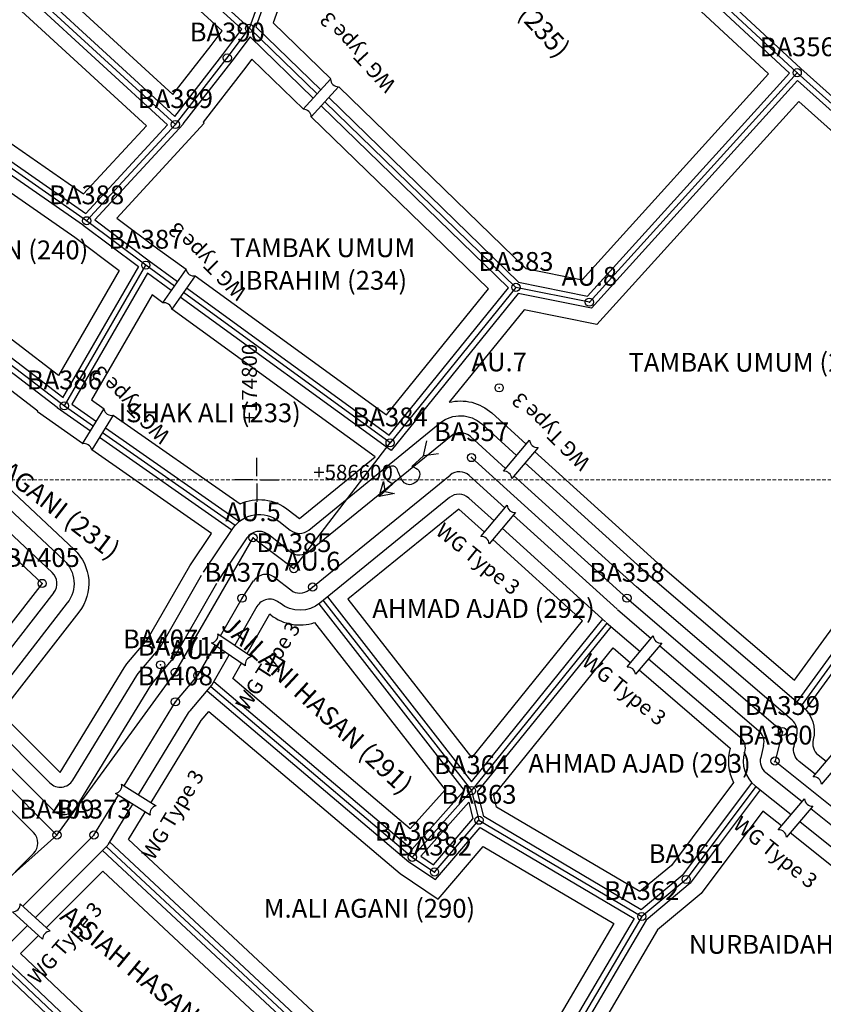
# Model space of a CAD drawing. Units: inches. Extents: x -88763 to -20466, y -21900 to 27898.
# Drawn here: x -29830 to -29612, y 11465 to 11732 of the extents above; entities that cross this region are included whole.
import ezdxf
from ezdxf.enums import TextEntityAlignment as Align

# ---------------------------------------------------------------- set-up
doc = ezdxf.new("R2010")
doc.units = ezdxf.units.IN
doc.header["$MEASUREMENT"] = 0
doc.linetypes.add('DASHDOT', pattern=[1, 0.5, -0.25, 0, -0.25])
doc.linetypes.add('DASHEDX2', pattern=[1.5, 1, -0.5])
for name, color, linetype in [('BANGUNAN', 5, 'Continuous'), ('BULAT1', 7, 'Continuous'), ('Double', 144, 'Continuous'), ('Grid', 7, 'Continuous'), ('Nama 1', 7, 'Continuous'), ('PATOK1', 7, 'Continuous'), ('tambak', 7, 'Continuous'), ('Tanggul', 7, 'Continuous')]:
    doc.layers.add(name, color=color, linetype=linetype)
doc.layers.add('Sal_existing', color=1, linetype='Continuous', lineweight=15)
doc.styles.add('L100', font='simplex.shx', dxfattribs={"height": 2.54})
doc.styles.add('L80', font='simplex.shx', dxfattribs={"height": 2.03})

msp = doc.modelspace()

# ---------------------------------------------------------------- linework, layer by layer
at = {"layer": 'BANGUNAN', "lineweight": -3}
for points in [[(-29716.51, 11614.35), (-29720.58, 11613.8), (-29719.7, 11617.81)], [(-29720.58, 11613.8), (-29723.77, 11610.86)], [(-29728.82, 11606.21), (-29732.63, 11602.7)]]:
    msp.add_lwpolyline(points, dxfattribs=at)
msp.add_lwpolyline([(-29732.63, 11602.7), (-29731.47, 11606.81), (-29731.09, 11604.12), (-29728.44, 11603.52)], close=True, dxfattribs=at)
msp.add_open_spline([(-29723.77, 11610.86), (-29722.99, 11610.61), (-29721.47, 11610.14), (-29721.53, 11607.03), (-29725.05, 11605.01), (-29727.19, 11608.15), (-29728.05, 11611.89), (-29731.77, 11610.01), (-29730.93, 11607.15), (-29729.54, 11606.53), (-29728.82, 11606.21)], degree=3, knots=[0, 0, 0, 0, 2.19934, 4.268021, 7.681409, 11.019393, 13.992759, 16.863103, 18.986773, 21.280737, 21.280737, 21.280737, 21.280737], dxfattribs=at)
at = {"layer": 'BULAT1', "color": 1, "ltscale": 10}
for centre in [(-29767.9, 11730), (-29773.93, 11721.95), (-29619, 11717.92), (-29788.02, 11703.84), (-29812.16, 11677.68), (-29796.06, 11665.61), (-29695.46, 11659.57), (-29675.5, 11655.54), (-29675.5, 11655.54), (-29675.5, 11655.54), (-29700.02, 11632.26), (-29700.02, 11632.26), (-29700.02, 11632.26), (-29818.2, 11627.38), (-29729.67, 11617.32), (-29707.53, 11613.3), (-29766.93, 11591.52), (-29766.93, 11591.52), (-29766.93, 11591.52), (-29755.82, 11583.12), (-29824.23, 11579.09), (-29750.73, 11578.1), (-29750.73, 11578.1), (-29750.73, 11578.1), (-29769.91, 11575.07), (-29665.28, 11575.07), (-29792.04, 11556.96), (-29788.02, 11554.95), (-29781.93, 11554.08), (-29781.93, 11554.08), (-29781.93, 11554.08), (-29788.02, 11546.9), (-29623.03, 11538.85), (-29625.04, 11530.8), (-29707.53, 11522.76), (-29705.52, 11514.71), (-29820.21, 11510.68), (-29810.15, 11510.68), (-29723.63, 11504.65), (-29717.59, 11500.62), (-29649.19, 11498.61), (-29661.26, 11488.55)]:
    msp.add_circle(centre, 1.11, dxfattribs=at)
for p in [(-29767.9, 11730), (-29773.93, 11721.95), (-29619, 11717.92), (-29788.02, 11703.84), (-29812.16, 11677.68), (-29796.06, 11665.61), (-29695.46, 11659.57), (-29675.5, 11655.54), (-29675.5, 11655.54), (-29675.5, 11655.54), (-29700.02, 11632.26), (-29700.02, 11632.26), (-29700.02, 11632.26), (-29818.2, 11627.38), (-29729.67, 11617.32), (-29707.53, 11613.3), (-29766.93, 11591.52), (-29766.93, 11591.52), (-29766.93, 11591.52), (-29755.82, 11583.12), (-29824.23, 11579.09), (-29750.73, 11578.1), (-29750.73, 11578.1), (-29750.73, 11578.1), (-29769.91, 11575.07), (-29665.28, 11575.07), (-29792.04, 11556.96), (-29788.02, 11554.95), (-29781.93, 11554.08), (-29781.93, 11554.08), (-29781.93, 11554.08), (-29788.02, 11546.9), (-29623.03, 11538.85), (-29625.04, 11530.8), (-29707.53, 11522.76), (-29705.52, 11514.71), (-29820.21, 11510.68), (-29810.15, 11510.68), (-29723.63, 11504.65), (-29717.59, 11500.62), (-29649.19, 11498.61), (-29661.26, 11488.55)]:
    msp.add_point(p, dxfattribs=at)
at = {"layer": 'Double', "color": 6}
for p, q in [((-29753.29, 11708), (-29745.85, 11716.19)), ((-29743.65, 11714.13), (-29751.09, 11705.94)), ((-29791.45, 11655.39), (-29785.12, 11664.47)), ((-29782.67, 11662.71), (-29789, 11653.63)), ((-29813.29, 11617.05), (-29807.44, 11626.45)), ((-29804.91, 11624.82), (-29810.75, 11615.42)), ((-29698.88, 11609.6), (-29691.74, 11618.06)), ((-29689.46, 11616.07), (-29696.6, 11607.62)), ((-29704.99, 11591.87), (-29697.85, 11600.33)), ((-29695.58, 11598.34), (-29702.72, 11589.89)), ((-29776.49, 11565.37), (-29767.31, 11559.19)), ((-29665.26, 11556.37), (-29658.12, 11564.82)), ((-29769.03, 11556.72), (-29778.21, 11562.9)), ((-29655.85, 11562.84), (-29662.99, 11554.39)), ((-29614.68, 11526.51), (-29607.54, 11534.97)), ((-29605.27, 11532.98), (-29612.41, 11524.53)), ((-29802.64, 11524.54), (-29793.27, 11518.65)), ((-29794.92, 11516.12), (-29804.29, 11522.01)), ((-29624.16, 11512.1), (-29617.02, 11520.56)), ((-29614.75, 11518.57), (-29621.89, 11510.12)), ((-29830.2, 11492.03), (-29822.04, 11484.55)), ((-29824.11, 11482.36), (-29832.27, 11489.83))]:
    msp.add_line(p, q, dxfattribs=at)
at = {"layer": 'Double', "color": 144}
for points in [[(-30031.34, 12112.3), (-29947.87, 12030.82), (-29928.57, 12007.65), (-29916.67, 12015.58), (-29842.6, 11951.8), (-29844.6, 11945.8), (-29779.61, 11892.99), (-29779.65, 11892.95), (-29717.69, 11838.98), (-29727.77, 11820.84), (-29617.99, 11719.04)], [(-29746.35, 11711.15), (-29694.73, 11660.97), (-29676.05, 11657.19), (-29621.12, 11717.83), (-29729.53, 11818.35), (-29738.4, 11807.7), (-29766.15, 11730.4), (-29748.52, 11713.26)], [(-29844.03, 11757.23), (-29788.2, 11706.06), (-29775.13, 11722.86), (-29769.93, 11729.8), (-29845.61, 11798.61)], [(-29865.03, 11719.56), (-29857.43, 11711.01), (-29812.38, 11679.67), (-29790.15, 11703.75), (-29845.98, 11754.92)], [(-29750.55, 11711.02), (-29767.72, 11727.72), (-29772.73, 11721.03), (-29785.97, 11704.01), (-29785.88, 11703.93), (-29809.92, 11677.89), (-29795.16, 11666.82)], [(-29618, 11719.05), (-29540.52, 11649.73), (-29556.65, 11627.56), (-29508.39, 11581.23), (-29472, 11619.65), (-29432.13, 11567.19), (-29434.06, 11563.33), (-29405.62, 11536.79), (-29389.55, 11548.85), (-29328.25, 11493.69), (-29298.5, 11465.92), (-29297.14, 11465.92), (-29272.29, 11467.99), (-29245.51, 11436.74), (-29269.29, 11436.74), (-29221.62, 11389.07), (-29078.85, 11272.44), (-29024.52, 11232.19), (-28924.04, 11147.79), (-28874.35, 11125.02), (-28932.3, 11035.05)], [(-29619.24, 11546.63), (-29559.86, 11628.27), (-29544.57, 11649.3), (-29618.89, 11715.8), (-29674.96, 11653.89), (-29694.86, 11657.91), (-29729.4, 11615.26), (-29786.7, 11656.93)], [(-29784.97, 11659.41), (-29729.94, 11619.38), (-29697.5, 11659.45), (-29748.38, 11708.92)], [(-29869.97, 11668.98), (-29876.61, 11674.06), (-29857.93, 11707.68), (-29813.02, 11676.44)], [(-29813.07, 11676.48), (-29798.04, 11665.21), (-29818.68, 11629.56)], [(-29818.64, 11629.62), (-29867.57, 11667.14)], [(-29795.17, 11666.82), (-29787.41, 11661.18)], [(-29869.35, 11664.7), (-29820.17, 11626.99), (-29820.2, 11626.94), (-29811.1, 11620.57)], [(-29789.14, 11658.71), (-29795.6, 11663.4), (-29816.2, 11627.82), (-29809.5, 11623.14)], [(-29570.37, 11498.1), (-29511.78, 11567.68), (-29509.96, 11578.56), (-29558.44, 11625.09), (-29616.8, 11544.85)], [(-29807.03, 11621.41), (-29770.64, 11595.96)], [(-29808.62, 11618.84), (-29772.64, 11593.68)], [(-29746.71, 11575.4), (-29707.51, 11525.18), (-29671.85, 11569.34)], [(-29749.06, 11573.5), (-29709.5, 11522.82), (-29723.78, 11506.75), (-29777.58, 11552.37)], [(-29631.41, 11524.82), (-29650.29, 11499.66), (-29661.41, 11490.39), (-29704.21, 11515.69), (-29705.89, 11522.39), (-29669.61, 11567.31)], [(-29779.38, 11549.93), (-29724.54, 11503.44), (-29717.32, 11498.63), (-29705.2, 11512.76), (-29663.32, 11488.02), (-29682.6, 11455.25), (-29701.87, 11434.05), (-29748.94, 11455.62), (-29805.93, 11508.81)], [(-29629.06, 11522.94), (-29648.08, 11497.56), (-29660.09, 11487.56), (-29678.84, 11455.69), (-29658.74, 11454.35)], [(-29708.31, 11519.62), (-29721.35, 11504.94), (-29717.87, 11502.62), (-29707.18, 11515.1)], [(-29708.31, 11519.62), (-29707.18, 11515.1)], [(-29807.83, 11506.46), (-29751.7, 11454.07), (-29770.35, 11422.36), (-29801.13, 11445.44), (-29835.9, 11478.39)], [(-29872.1, 11443.98), (-29832.47, 11404.36), (-29804.09, 11444.09), (-29838.04, 11476.25)]]:
    msp.add_lwpolyline(points, dxfattribs=at)
at = {"layer": 'Double', "color": 6}
for points in [[(-29743.64, 11714.13), (-29692.77, 11664.68), (-29677.49, 11661.59), (-29626.78, 11717.58), (-29729.15, 11812.51), (-29734.85, 11805.67), (-29761.48, 11731.48), (-29745.81, 11716.24)], [(-29841.43, 11760.31), (-29788.7, 11711.97), (-29778.33, 11725.31), (-29775.34, 11729.29), (-29848.21, 11795.53)], [(-29862.41, 11722.67), (-29854.74, 11714.04), (-29812.96, 11684.98), (-29795.85, 11703.51), (-29848.58, 11751.85)], [(-29753.25, 11708.04), (-29767.24, 11721.64), (-29769.53, 11718.59), (-29780.52, 11704.47), (-29780.18, 11704.17), (-29803.94, 11678.43), (-29792.78, 11670.06), (-29785.11, 11664.48)], [(-29782.67, 11662.71), (-29730.66, 11624.89), (-29702.94, 11659.13), (-29751.09, 11705.94)], [(-29867.6, 11672.23), (-29871.4, 11675.14), (-29856.57, 11701.84), (-29815.4, 11673.2), (-29803.31, 11664.13), (-29819.83, 11635.61), (-29865.2, 11670.39)], [(-29750.21, 11568.43), (-29714.73, 11522.99), (-29724.18, 11512.36), (-29772.42, 11553.27), (-29770.05, 11557.4)], [(-29636.31, 11525), (-29653.22, 11502.45), (-29661.8, 11495.3), (-29700.72, 11518.29), (-29701.5, 11521.42), (-29669.05, 11561.6), (-29664.29, 11557.52)], [(-29778.91, 11544.26), (-29726.97, 11500.22), (-29716.58, 11493.3), (-29704.34, 11507.58), (-29668.83, 11486.6), (-29685.86, 11457.64), (-29702.87, 11438.93), (-29746.67, 11459), (-29800.75, 11509.48), (-29796.2, 11516.92)], [(-29794.62, 11519.5), (-29780.98, 11541.82), (-29778.91, 11544.26)], [(-29623.27, 11513.16), (-29628.33, 11517.2), (-29645.15, 11494.77), (-29656.98, 11484.92), (-29672.06, 11459.27), (-29658.62, 11458.37)], [(-29823.09, 11485.51), (-29807.73, 11500.86), (-29756.81, 11453.33), (-29771.54, 11428.28), (-29798.53, 11448.52), (-29830.13, 11478.46), (-29825.22, 11483.37)]]:
    msp.add_lwpolyline(points, dxfattribs=at)
for points in [[(-29768.55, 11560.03), (-29762.39, 11570.79), (-29762.05, 11570.52, 0.252232), (-29750.21, 11568.43)], [(-29662, 11555.56), (-29637.22, 11534.32, 0.191457), (-29636.31, 11525)], [(-29655.6, 11458.17), (-29592.97, 11454), (-29590.93, 11456.04), (-29574.25, 11476.56), (-29580.31, 11479.16, -0.067565), (-29582.17, 11480.27), (-29620.92, 11511.27)]]:
    msp.add_lwpolyline(points, format="xyb", dxfattribs=at)
for centre, radius, start, end in [((-29743.77, 11716.2), 2.08, 180.3022, 273.3886), ((-29753.28, 11705.81), 2.19, 3.405, 90.3364), ((-29783.06, 11664.75), 2.08, 187.6672, 280.7536), ((-29791.15, 11653.22), 2.19, 10.77, 97.7014), ((-29805.4, 11626.84), 2.08, 190.6654, 283.7518), ((-29812.88, 11614.9), 2.19, 13.7682, 100.6996), ((-29689.66, 11618.14), 2.08, 182.3567, 275.4431), ((-29698.79, 11607.41), 2.19, 5.4595, 92.3909), ((-29695.78, 11600.41), 2.08, 182.3567, 275.4431), ((-29704.9, 11589.68), 2.19, 5.4595, 92.3909), ((-29778.52, 11564.95), 2.08, 278.5956, 11.682), ((-29656.04, 11564.91), 2.08, 182.3567, 275.4431), ((-29766.86, 11557.04), 2.19, 101.6984, 188.6298), ((-29665.17, 11554.18), 2.19, 5.4595, 92.3909), ((-29614.59, 11524.32), 2.19, 5.4595, 92.3909), ((-29804.67, 11524.05), 2.08, 280.3911, 13.4775), ((-29614.95, 11520.64), 2.08, 182.3567, 275.4431), ((-29792.76, 11516.51), 2.19, 103.4939, 190.4253), ((-29624.07, 11509.91), 2.19, 5.4595, 92.3909), ((-29832.28, 11491.91), 2.08, 270.0674, 3.1538), ((-29821.92, 11482.36), 2.19, 93.1702, 180.1016)]:
    msp.add_arc(centre, radius, start, end, dxfattribs=at)
at = {"layer": 'Grid', "color": 3, "linetype": 'DASHDOT', "lineweight": 30, "ltscale": 10}
for points in [[(-29765.88, 11608.27), (-29765.88, 11615.31)], [(-29766.89, 11607.26), (-29773.93, 11607.26)], [(-29765.88, 11606.26), (-29765.88, 11599.21)], [(-29764.88, 11607.26), (-29757.84, 11607.26)]]:
    msp.add_lwpolyline(points, dxfattribs=at)
at = {"layer": 'Grid', "color": 0, "linetype": 'DASHEDX2', "lineweight": 5}
msp.add_lwpolyline([(-34997.19, 11607.26), (-26949.03, 11607.26)], dxfattribs=at)
at = {"layer": 'Grid', "color": 3, "linetype": 'DASHDOT', "lineweight": 30, "ltscale": 10}
msp.add_point((-29765.88, 11607.26), dxfattribs=at)
at = {"layer": 'Sal_existing', "color": 2, "lineweight": 30, "ltscale": 10}
for p, q in [((-29882.66, 11639.38), (-29821.48, 11582.03)), ((-29821.06, 11576.62), (-29844.86, 11546.01)), ((-29826.56, 11511.34), (-29855.25, 11540.03)), ((-29844.53, 11540.7), (-29821.27, 11517.44))]:
    msp.add_line(p, q, dxfattribs=at)
at = {"layer": 'Sal_existing', "color": 1, "lineweight": 30, "ltscale": 10}
for p, q in [((-29751.65, 11577.35), (-29713.37, 11608.54)), ((-29708.13, 11608.41), (-29698.44, 11599.64)), ((-29696.2, 11597.61), (-29667.98, 11572.08)), ((-29769.91, 11575.07), (-29766.76, 11579.75)), ((-29760.93, 11580.65), (-29756.69, 11577.31)), ((-29775.75, 11564.87), (-29769.91, 11575.07)), ((-29781.93, 11554.08), (-29777.25, 11562.25)), ((-29794.36, 11551.87), (-29788.07, 11559.28)), ((-29788.02, 11546.9), (-29781.93, 11554.08)), ((-29815, 11518.19), (-29794.72, 11551.36)), ((-29801.95, 11524.1), (-29788.02, 11546.9)), ((-29810.15, 11510.68), (-29803.52, 11521.52)), ((-29829.47, 11491.36), (-29810.15, 11510.68)), ((-29847.9, 11484.31), (-29826.56, 11505.65))]:
    msp.add_line(p, q, dxfattribs=at)
at = {"layer": 'Sal_existing', "color": 1, "lineweight": 30}
for p, q in [((-29667.9, 11572.01), (-29658.71, 11564.13)), ((-29656.41, 11562.17), (-29629.42, 11539.03)), ((-29627.55, 11527.66), (-29617.69, 11519.77)), ((-29615.33, 11517.88), (-29577.25, 11487.42))]:
    msp.add_line(p, q, dxfattribs=at)
at = {"layer": 'Sal_existing', "color": 2, "lineweight": 30}
msp.add_line((-29628.14, 11535), (-29628.94, 11531.78), dxfattribs=at)
at = {"layer": 'Sal_existing', "color": 1, "lineweight": -3, "ltscale": 10}
for points in [[(-29788.27, 11659.94), (-29796.06, 11665.61)], [(-29820.21, 11510.68), (-29788.02, 11554.95), (-29766.93, 11591.52), (-29755.82, 11583.12), (-29729.67, 11617.32), (-29785.83, 11658.17)], [(-29695.46, 11659.57), (-29729.67, 11617.32)], [(-29750.73, 11578.1), (-29750.73, 11578.1)]]:
    msp.add_lwpolyline(points, dxfattribs=at)
at = {"layer": 'Sal_existing', "color": 1, "lineweight": 30, "ltscale": 10}
msp.add_lwpolyline([(-29698.26, 11610.33), (-29707.85, 11619.01, 0.370477), (-29713.1, 11619.15), (-29751.73, 11587.66, -0.351543), (-29756.77, 11587.63), (-29762.75, 11592.35, 0.436499), (-29768.58, 11591.44), (-29776.58, 11579.57)], format="xyb", dxfattribs=at)
for points in [[(-29662.58, 11578.05), (-29696.02, 11608.31)], [(-29776.89, 11579.07), (-29788.91, 11558.08)]]:
    msp.add_lwpolyline(points, dxfattribs=at)
for centre, start, end in [((-29710.83, 11605.42), 47.8624, 129.1764), ((-29763.42, 11577.5), 51.7015, 146.0264), ((-29754.19, 11580.47), 231.7015, 309.1764), ((-29791.29, 11549.26), 139.7083, 148.5704), ((-29818.43, 11520.28), 225, 328.5704), ((-29829.41, 11508.5), 315, 45)]:
    msp.add_arc(centre, 4.02, start, end, dxfattribs=at)
at = {"layer": 'Sal_existing', "color": 2, "lineweight": 30, "ltscale": 10}
msp.add_arc((-29824.23, 11579.09), 4.02, 322.125, 46.8476, dxfattribs=at)
at = {"layer": 'Sal_existing', "color": 1, "lineweight": 30}
for centre, start, end in [((-29632.04, 11535.98), 345.9638, 49.3987), ((-29625.04, 11530.8), 165.9638, 231.3402)]:
    msp.add_arc(centre, 4.02, start, end, dxfattribs=at)
at = {"layer": 'tambak', "lineweight": -3, "ltscale": 10}
for points in [[(-29749.53, 11712.14), (-29767.9, 11730), (-29739.73, 11808.47), (-29729.67, 11820.54), (-29619, 11717.92), (-29675.5, 11655.54), (-29695.46, 11659.57), (-29747.37, 11710.04)], [(-29845, 11756.08), (-29788.02, 11703.84), (-29773.93, 11721.95), (-29767.9, 11730), (-29844.64, 11799.76)], [(-29868.46, 11665.92), (-29818.2, 11627.38), (-29796.06, 11665.61), (-29812.16, 11677.68), (-29858.44, 11709.88), (-29866.01, 11718.4)], [(-29568.92, 11497.48), (-29510.35, 11567.02), (-29508.34, 11579.09), (-29558.64, 11627.38), (-29542.55, 11649.51), (-29619, 11717.92)], [(-29788.02, 11703.84), (-29812.16, 11677.68)], [(-29818.2, 11627.38), (-29810.3, 11621.86)], [(-29558.64, 11627.38), (-29617.94, 11545.85)], [(-29807.82, 11620.13), (-29771.75, 11594.89)], [(-29707.53, 11613.3), (-29665.28, 11575.07), (-29623.03, 11538.85), (-29625.04, 11530.8)], [(-29747.93, 11574.5), (-29707.53, 11522.76), (-29723.63, 11504.65), (-29717.59, 11500.62), (-29705.52, 11514.71), (-29661.26, 11488.55)], [(-29670.73, 11568.33), (-29707.53, 11522.76), (-29705.52, 11514.71)], [(-29778.4, 11551.09), (-29723.63, 11504.65)], [(-29625.27, 11530.5), (-29625.04, 11530.8), (-29574.74, 11490.56), (-29560.66, 11484.53), (-29514.38, 11444.29), (-29496.27, 11458.37), (-29492.25, 11460.38)], [(-29630.23, 11523.88), (-29649.19, 11498.61), (-29661.26, 11488.55), (-29681.38, 11454.35), (-29658.78, 11452.84)], [(-29806.76, 11507.52), (-29749.79, 11454.35)], [(-29836.97, 11477.32), (-29802.1, 11444.29)]]:
    msp.add_lwpolyline(points, dxfattribs=at)
at = {"layer": 'tambak', "color": 0}
msp.add_lwpolyline([(-30051.59, 11778.28), (-30005.32, 11736.03), (-29979.16, 11725.97), (-29961.05, 11691.77), (-29938.92, 11675.67), (-29918.8, 11675.67), (-29898.68, 11655.55), (-29888.62, 11639.45), (-29824.23, 11579.09), (-29852.4, 11542.88), (-29820.21, 11510.68), (-29838.93, 11494.11), (-29852.4, 11480.5), (-29915.99, 11429.61), (-29922.82, 11422.15), (-29963.23, 11392.52)], dxfattribs=at)
at = {"layer": 'tambak', "color": 1, "lineweight": 30, "ltscale": 10}
msp.add_lwpolyline([(-29614.1, 11527.2), (-29618.49, 11530.72, -0.293256), (-29619.88, 11534.84), (-29619.12, 11537.88, 0.284079), (-29620.41, 11541.91), (-29662.66, 11578.12)], format="xyb", dxfattribs=at)
at = {"layer": 'Tanggul', "color": 6, "ltscale": 10}
for points in [[(-29656.9, 11584.58), (-29619.76, 11552.75), (-29563.12, 11630.64), (-29549.96, 11648.72), (-29618.6, 11710.13), (-29673.51, 11649.49), (-29693.27, 11653.49), (-29713.64, 11628.32, -0.250466), (-29702.05, 11625.43), (-29692.67, 11616.95)], [(-29877.07, 11646), (-29815.56, 11588.34, -0.387486), (-29814.23, 11571.31), (-29835.53, 11543.93), (-29819.31, 11527.71), (-29801.92, 11556.18, -0.038688), (-29801.19, 11557.19), (-29795.66, 11563.71), (-29784.1, 11583.9), (-29778.2, 11592.65), (-29810.75, 11615.42)], [(-29804.9, 11624.83), (-29770.46, 11600.74, -0.280198), (-29757.39, 11599.14), (-29754.32, 11596.72), (-29733.77, 11613.46)]]:
    msp.add_lwpolyline(points, format="xyb", dxfattribs=at)
for points in [[(-29813.23, 11617.15), (-29825.53, 11625.76), (-29825.42, 11625.95), (-29871.72, 11661.45)], [(-29791.44, 11655.4), (-29794.35, 11657.52), (-29810.86, 11629), (-29807.37, 11626.56)], [(-29733.77, 11613.46), (-29789, 11653.63)], [(-29690.44, 11614.92), (-29656.9, 11584.58)], [(-29704.02, 11593.02), (-29710.98, 11599.32), (-29741.12, 11574.77), (-29707.46, 11531.65), (-29677.37, 11568.91)], [(-29677.37, 11568.91), (-29701.78, 11591)]]:
    msp.add_lwpolyline(points, dxfattribs=at)
at = {"layer": 'Tanggul', "color": 4, "ltscale": 10}
for points in [[(-29879.67, 11642.92), (-29818.32, 11585.4, -0.387486), (-29817.4, 11573.78), (-29838.7, 11546.4, 0.378242), (-29838.37, 11541.08), (-29822.16, 11524.87, 0.485414), (-29815.88, 11525.62), (-29798.48, 11554.08, -0.038688), (-29798.12, 11554.59), (-29792.59, 11561.11, 0.045801), (-29792.17, 11561.71), (-29780.91, 11581.37)], [(-29780.42, 11582.15), (-29772.42, 11594.03, -0.436499), (-29759.88, 11595.98), (-29756.81, 11593.56, 0.351543), (-29751.78, 11593.6), (-29716.02, 11622.74, -0.370477), (-29704.75, 11622.44), (-29695.27, 11613.87)], [(-29701.42, 11596.1), (-29708.29, 11602.31, 0.370477), (-29713.53, 11602.44), (-29748.73, 11573.76, -0.351543), (-29759.56, 11573.68), (-29759.9, 11573.94, 0.458344), (-29765.88, 11572.79), (-29771.9, 11562.28)], [(-29659.65, 11581.64), (-29617.4, 11545.42, -0.28752), (-29614.66, 11536.65, 0.296715), (-29613.29, 11532.48), (-29611.11, 11530.74)], [(-29798.03, 11521.64), (-29784.42, 11543.91, -0.038688), (-29784.05, 11544.42), (-29778.13, 11551.41), (-29773.4, 11559.66)], [(-29659.4, 11558.63), (-29634.6, 11537.38, -0.29386), (-29633.35, 11533.2, 0.303086), (-29630.45, 11524.05), (-29620.68, 11516.23)], [(-29826.06, 11488.23), (-29806.83, 11507.46, 0.059281), (-29806.24, 11508.21), (-29799.61, 11519.06)], [(-29618.32, 11514.35), (-29579.65, 11483.41, 0.067565), (-29578.73, 11482.86), (-29565.22, 11477.07)], [(-29859.8, 11455.71), (-29839.16, 11475.13, 0.007574), (-29839.08, 11475.21), (-29828.19, 11486.09)]]:
    msp.add_lwpolyline(points, format="xyb", dxfattribs=at)
for points in [[(-29693.03, 11611.84), (-29659.48, 11581.48)], [(-29671.09, 11568.65), (-29699.18, 11594.07)], [(-29670.91, 11568.5), (-29661.69, 11560.6)]]:
    msp.add_lwpolyline(points, dxfattribs=at)

# ---------------------------------------------------------------- texts
at = {"layer": 'Grid', "color": 3, "linetype": 'DASHDOT', "lineweight": 30, "ltscale": 10, "style": 'L80'}
msp.add_text('+174800', height=4.084, rotation=90, dxfattribs=at).set_placement((-29765.88, 11633.42), align=Align.CENTER)
msp.add_text('+586600', height=4.084, dxfattribs=at).set_placement((-29739.73, 11607.26), align=Align.CENTER)
at = {"layer": 'Nama 1', "ltscale": 10, "style": 'L100'}
for s, rotation, p in [('ISKANDAR ILYAS (235)', 312.793, (-29706.25, 11749.28)), ('M.ALI AGANI (231)', 322.3278, (-29826.86, 11604.89)), ('JAILANI HASAN (291)', 317.1436, (-29749.46, 11546.14)), ('AISIAH HASAN (283)', 320.6218, (-29793.38, 11469.71))]:
    msp.add_text(s, height=5.1106, rotation=rotation, dxfattribs=at).set_placement(p, align=Align.MIDDLE_CENTER)
for s, p in [('JALIL HUSEN (240)', (-29841.91, 11669.76)), ('TAMBAK UMUM', (-29748.01, 11670.35)), ('IBRAHIM (234)', (-29748.01, 11661.48)), ('TAMBAK UMUM (299)', (-29630.76, 11639.2)), ('ISHAK ALI (233)', (-29778.69, 11625.46)), ('AHMAD AJAD (292)', (-29704.27, 11572.29)), ('AHMAD AJAD (293)', (-29661.86, 11530.17)), ('M.ALI AGANI (290)', (-29735.28, 11490.77)), ('NURBAIDAH (294)', (-29619.78, 11480.97))]:
    msp.add_text(s, height=5.1106, dxfattribs=at).set_placement(p, align=Align.MIDDLE_CENTER)
at = {"layer": 'PATOK1', "color": 3, "ltscale": 10, "style": 'L100'}
for s, p in [('BA390', (-29773.93, 11728.99)), ('BA356', (-29619, 11724.97)), ('BA389', (-29788.02, 11710.88)), ('BA388', (-29812.16, 11684.72)), ('BA387', (-29796.06, 11672.65)), ('BA383', (-29695.46, 11666.62)), ('AU.8', (-29675.5, 11662.58)), ('AU.8', (-29675.5, 11662.58)), ('AU.8', (-29675.5, 11662.58)), ('AU.7', (-29700.02, 11639.3)), ('AU.7', (-29700.02, 11639.3)), ('AU.7', (-29700.02, 11639.3)), ('BA386', (-29818.2, 11634.42)), ('BA384', (-29729.67, 11624.36)), ('BA357', (-29707.53, 11620.34)), ('AU.5', (-29766.93, 11598.56)), ('AU.5', (-29766.93, 11598.56)), ('AU.5', (-29766.93, 11598.56)), ('BA385', (-29755.82, 11590.16)), ('BA405', (-29824.23, 11586.13)), ('AU.6', (-29750.73, 11585.14)), ('AU.6', (-29750.73, 11585.14)), ('AU.6', (-29750.73, 11585.14)), ('BA370', (-29769.91, 11582.11)), ('BA358', (-29665.28, 11582.11)), ('BA407', (-29792.04, 11564)), ('BA371', (-29788.02, 11561.99)), ('AU.4', (-29781.93, 11561.12)), ('AU.4', (-29781.93, 11561.12)), ('AU.4', (-29781.93, 11561.12)), ('BA408', (-29788.02, 11553.94)), ('BA359', (-29623.03, 11545.89)), ('BA360', (-29625.04, 11537.85)), ('BA364', (-29707.53, 11529.8)), ('BA363', (-29705.52, 11521.75)), ('BA409', (-29820.21, 11517.73)), ('BA373', (-29810.15, 11517.73)), ('BA368', (-29723.63, 11511.69)), ('BA382', (-29717.59, 11507.67)), ('BA361', (-29649.19, 11505.65)), ('BA362', (-29661.26, 11495.59))]:
    msp.add_text(s, height=5.111, dxfattribs=at).set_placement(p, align=Align.MIDDLE_CENTER)
at = {"layer": 'tambak', "color": 3, "ltscale": 10, "style": 'L100'}
for rotation, p in [(132.6247, (-29738.49, 11723.48)), (135.1094, (-29779.35, 11666.69)), (135.1094, (-29800.18, 11627.71)), (135.1094, (-29685.97, 11620.35)), (321.149, (-29705.75, 11585.75)), (57.3879, (-29762.86, 11556.63)), (321.149, (-29666.02, 11550.25)), (59.1833, (-29788.75, 11516.23)), (321.149, (-29624.92, 11505.98)), (48.8597, (-29818.02, 11481.36))]:
    msp.add_text('WG Type 3', height=4.088, rotation=rotation, dxfattribs=at).set_placement(p, align=Align.MIDDLE_CENTER)

doc.saveas('drawing.dxf')
